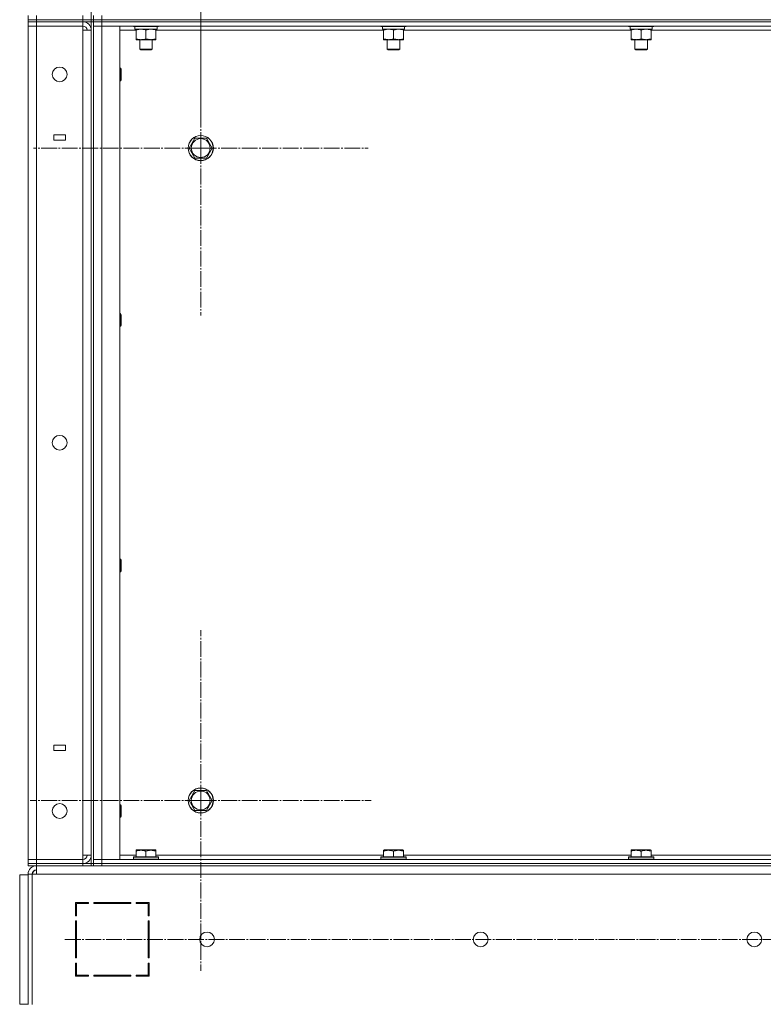
# Model space of a CAD drawing. Units: millimetres. Extents: x 0 to 32503, y -11 to 22275.
# Drawn here: x 16216 to 16923, y 14551 to 15487 of the extents above; entities that cross this region are included whole.
import ezdxf

# ---------------------------------------------------------------- set-up
doc = ezdxf.new("R2010")
doc.units = ezdxf.units.MM
doc.linetypes.add('K5LT_AXLED', pattern=[19.5, 15, -1.5, 1.5, -1.5])
doc.linetypes.add('K5LT_THIN', pattern=[0])
for name, color, linetype, true_color in [('OSI', 2, 'Continuous', 0xffff00), ('R', 1, 'Continuous', 0xff0000), ('WELDING', 7, 'Continuous', 0xffffff)]:
    doc.layers.add(name, color=color, linetype=linetype, true_color=true_color)

msp = doc.modelspace()

# ---------------------------------------------------------------- linework, layer by layer
at = {"layer": 'OSI', "color": 30, "linetype": 'K5LT_AXLED', "lineweight": 18, "true_color": 0xff8000}
for p, q in [((16388.41, 15546.88), (16388.41, 15387.91)), ((16388.41, 15364.88), (16388.41, 15523.86)), ((16388.41, 15364.88), (16229.44, 15364.88)), ((16388.41, 15364.88), (16547.38, 15364.88)), ((16388.41, 15364.88), (16388.41, 15205.91)), ((16388.41, 14744.88), (16388.41, 14906.88)), ((16388.41, 14744.88), (16226.41, 14744.88)), ((16388.41, 14744.88), (16550.41, 14744.88)), ((16388.41, 14744.88), (16388.41, 14582.88)), ((16259.41, 14612.88), (17594.41, 14612.88))]:
    msp.add_line(p, q, dxfattribs=at)
at = {"layer": 'R', "color": 7, "linetype": 'K5LT_THIN', "lineweight": 18}
for p, q in [((16284.41, 17286.88), (16284.41, 15486.88)), ((16224.41, 15486.88), (16224.41, 15490.88)), ((16232.41, 15486.88), (16224.41, 15486.88)), ((16224.41, 15484.88), (16224.41, 15486.88)), ((16224.41, 15486.88), (16232.41, 15486.88)), ((16224.41, 15484.88), (16224.41, 15486.88)), ((16232.41, 15486.88), (16232.41, 15490.88)), ((16232.41, 15486.88), (16276.41, 15486.88)), ((16232.41, 15486.88), (16276.41, 15486.88)), ((16232.41, 15484.88), (16232.41, 15486.88)), ((16276.41, 15486.88), (16276.41, 15490.88)), ((16276.41, 15486.88), (16284.41, 15486.88)), ((16276.41, 15484.88), (16276.41, 15486.88)), ((16284.41, 15486.88), (16286.41, 15486.88)), ((16284.41, 15484.88), (16284.41, 15486.88)), ((16286.41, 15490.88), (16286.41, 15486.88)), ((16294.41, 15486.88), (16286.41, 15486.88)), ((16286.41, 15484.88), (16286.41, 15486.88)), ((16286.41, 15486.88), (16294.41, 15486.88)), ((16286.41, 15484.88), (16286.41, 15486.88)), ((16294.41, 15490.88), (16294.41, 15486.88)), ((17554.41, 15486.88), (16294.41, 15486.88)), ((16294.41, 15486.88), (17554.41, 15486.88)), ((16294.41, 15484.88), (16294.41, 15486.88)), ((16224.41, 15484.88), (16224.41, 15480.88)), ((16224.41, 15484.88), (16232.41, 15484.88)), ((16232.41, 15484.88), (16224.41, 15484.88)), ((16224.41, 15484.88), (16224.41, 15480.88)), ((16224.41, 14688.88), (16224.41, 15480.88)), ((16224.41, 15480.88), (16232.41, 15480.88)), ((16232.41, 15480.88), (16224.41, 15480.88)), ((16224.41, 15480.88), (16224.41, 14688.88)), ((16276.41, 15484.88), (16232.41, 15484.88)), ((16232.41, 15484.88), (16232.41, 15480.88)), ((16232.41, 15484.88), (16276.41, 15484.88)), ((16276.41, 15480.88), (16232.41, 15480.88)), ((16232.41, 15480.88), (16232.41, 14688.88)), ((16276.41, 15484.88), (16276.41, 15480.88)), ((16284.41, 15484.88), (16276.41, 15484.88)), ((16276.41, 15476.88), (16276.41, 15480.88)), ((16276.41, 14692.88), (16276.41, 15476.88)), ((16284.41, 15476.88), (16276.41, 15476.88)), ((16284.41, 15484.88), (16284.41, 14684.88)), ((16284.41, 15484.88), (16286.41, 15484.88)), ((16284.41, 14692.88), (16284.41, 15476.88)), ((16286.41, 15480.88), (16286.41, 15484.88)), ((16286.41, 15484.88), (16294.41, 15484.88)), ((16294.41, 15484.88), (16286.41, 15484.88)), ((16286.41, 14688.88), (16286.41, 15480.88)), ((16294.41, 15480.88), (16286.41, 15480.88)), ((16294.41, 15480.88), (16286.41, 15480.88)), ((16286.41, 15480.88), (16286.41, 14688.88)), ((16294.41, 15484.88), (17554.41, 15484.88)), ((16294.41, 15480.88), (16294.41, 15484.88)), ((16294.41, 15484.88), (17554.41, 15484.88)), ((16294.41, 15480.88), (16294.41, 14688.88)), ((16311.41, 15480.88), (16294.41, 15480.88)), ((16294.41, 15480.88), (17554.41, 15480.88)), ((16311.41, 14688.88), (16311.41, 15480.88)), ((16326.91, 15476.88), (16311.41, 15476.88)), ((16324.41, 15480.88), (16324.41, 15480.68)), ((16324.41, 15480.68), (16324.58, 15480.38)), ((16330.41, 15480.68), (16324.41, 15480.68)), ((16330.5, 15480.38), (16324.58, 15480.38)), ((16325.91, 15480.38), (16325.91, 15477.88)), ((16346.91, 15477.88), (16325.91, 15477.88)), ((16326.91, 15477.03), (16326.91, 15477.88)), ((16326.91, 15477.03), (16326.91, 15468.73)), ((16348.41, 15480.68), (16330.41, 15480.68)), ((16348.24, 15480.38), (16330.5, 15480.38)), ((16336.41, 15477.03), (16336.41, 15468.73)), ((16345.91, 15477.88), (16345.91, 15477.03)), ((16345.91, 15477.03), (16345.91, 15468.73)), ((16562.11, 15476.88), (16345.91, 15476.88)), ((16346.91, 15480.38), (16346.91, 15477.88)), ((16348.41, 15480.68), (16348.24, 15480.38)), ((16348.41, 15480.88), (16348.41, 15480.68)), ((16559.61, 15480.88), (16559.61, 15480.68)), ((16559.61, 15480.68), (16559.78, 15480.38)), ((16565.61, 15480.68), (16559.61, 15480.68)), ((16565.7, 15480.38), (16559.78, 15480.38)), ((16561.11, 15480.38), (16561.11, 15477.88)), ((16582.11, 15477.88), (16561.11, 15477.88)), ((16562.11, 15477.03), (16562.11, 15477.88)), ((16562.11, 15477.03), (16562.11, 15468.73)), ((16583.61, 15480.68), (16565.61, 15480.68)), ((16583.44, 15480.38), (16565.7, 15480.38)), ((16571.61, 15477.03), (16571.61, 15468.73)), ((16581.11, 15477.88), (16581.11, 15477.03)), ((16581.11, 15477.03), (16581.11, 15468.73)), ((16797.31, 15476.88), (16581.11, 15476.88)), ((16582.11, 15480.38), (16582.11, 15477.88)), ((16583.61, 15480.68), (16583.44, 15480.38)), ((16583.61, 15480.88), (16583.61, 15480.68)), ((16794.81, 15480.88), (16794.81, 15480.68)), ((16794.81, 15480.68), (16794.98, 15480.38)), ((16800.81, 15480.68), (16794.81, 15480.68)), ((16800.9, 15480.38), (16794.98, 15480.38)), ((16796.31, 15480.38), (16796.31, 15477.88)), ((16817.31, 15477.88), (16796.31, 15477.88)), ((16797.31, 15477.03), (16797.31, 15477.88)), ((16797.31, 15477.03), (16797.31, 15468.73)), ((16818.81, 15480.68), (16800.81, 15480.68)), ((16818.64, 15480.38), (16800.9, 15480.38)), ((16806.81, 15477.03), (16806.81, 15468.73)), ((16816.31, 15477.88), (16816.31, 15477.03)), ((16816.31, 15477.03), (16816.31, 15468.73)), ((17032.51, 15476.88), (16816.31, 15476.88)), ((16817.31, 15480.38), (16817.31, 15477.88)), ((16818.81, 15480.68), (16818.64, 15480.38)), ((16818.81, 15480.88), (16818.81, 15480.68)), ((16326.91, 15467.88), (16326.91, 15468.73)), ((16331.66, 15467.88), (16326.91, 15467.88)), ((16330.41, 15467.88), (16330.41, 15458.96)), ((16345.91, 15467.88), (16331.66, 15467.88)), ((16342.41, 15467.88), (16342.41, 15458.96)), ((16345.91, 15468.73), (16345.91, 15467.88)), ((16562.11, 15467.88), (16562.11, 15468.73)), ((16566.86, 15467.88), (16562.11, 15467.88)), ((16565.61, 15467.88), (16565.61, 15458.96)), ((16581.11, 15467.88), (16566.86, 15467.88)), ((16577.61, 15467.88), (16577.61, 15458.96)), ((16581.11, 15468.73), (16581.11, 15467.88)), ((16797.31, 15467.88), (16797.31, 15468.73)), ((16802.06, 15467.88), (16797.31, 15467.88)), ((16800.81, 15467.88), (16800.81, 15458.96)), ((16816.31, 15467.88), (16802.06, 15467.88)), ((16812.81, 15467.88), (16812.81, 15458.96)), ((16816.31, 15468.73), (16816.31, 15467.88)), ((16330.41, 15458.96), (16331.41, 15458.38)), ((16333.41, 15458.96), (16330.41, 15458.96)), ((16333.91, 15458.38), (16331.41, 15458.38)), ((16342.41, 15458.96), (16333.41, 15458.96)), ((16341.41, 15458.38), (16333.91, 15458.38)), ((16342.41, 15458.96), (16341.41, 15458.38)), ((16565.61, 15458.96), (16566.61, 15458.38)), ((16568.61, 15458.96), (16565.61, 15458.96)), ((16569.11, 15458.38), (16566.61, 15458.38)), ((16577.61, 15458.96), (16568.61, 15458.96)), ((16576.61, 15458.38), (16569.11, 15458.38)), ((16577.61, 15458.96), (16576.61, 15458.38)), ((16800.81, 15458.96), (16801.81, 15458.38)), ((16803.81, 15458.96), (16800.81, 15458.96)), ((16804.31, 15458.38), (16801.81, 15458.38)), ((16812.81, 15458.96), (16803.81, 15458.96)), ((16811.81, 15458.38), (16804.31, 15458.38)), ((16812.81, 15458.96), (16811.81, 15458.38)), ((16311.41, 15440.88), (16312.33, 15440.88)), ((16312.33, 15440.88), (16312.91, 15439.88)), ((16312.33, 15440.88), (16312.33, 15428.88)), ((16312.91, 15439.88), (16312.91, 15429.88)), ((16312.33, 15428.88), (16312.91, 15429.88)), ((16311.41, 15428.88), (16312.33, 15428.88)), ((16248.78, 15377.38), (16248.78, 15372.38)), ((16259.78, 15377.38), (16248.78, 15377.38)), ((16259.78, 15372.38), (16259.78, 15377.38)), ((16377.44, 15364.88), (16382.93, 15374.38)), ((16382.93, 15374.38), (16393.9, 15374.38)), ((16393.9, 15374.38), (16399.38, 15364.88)), ((16248.78, 15372.38), (16259.78, 15372.38)), ((16382.93, 15355.38), (16377.44, 15364.88)), ((16399.38, 15364.88), (16393.9, 15355.38)), ((16388.41, 15355.38), (16382.93, 15355.38)), ((16393.9, 15355.38), (16388.41, 15355.38)), ((16311.41, 15207.55), (16312.33, 15207.55)), ((16312.33, 15207.55), (16312.91, 15206.55)), ((16312.33, 15207.55), (16312.33, 15195.55)), ((16312.91, 15206.55), (16312.91, 15196.55)), ((16312.33, 15195.55), (16312.91, 15196.55)), ((16311.41, 15195.55), (16312.33, 15195.55)), ((16311.41, 14974.22), (16312.33, 14974.22)), ((16312.33, 14974.22), (16312.91, 14973.22)), ((16312.33, 14974.22), (16312.33, 14962.22)), ((16312.91, 14973.22), (16312.91, 14963.22)), ((16311.41, 14962.22), (16312.33, 14962.22)), ((16312.33, 14962.22), (16312.91, 14963.22)), ((16248.78, 14797.38), (16248.78, 14792.38)), ((16259.78, 14797.38), (16248.78, 14797.38)), ((16259.78, 14792.38), (16259.78, 14797.38)), ((16248.78, 14792.38), (16259.78, 14792.38)), ((16377.44, 14744.88), (16382.93, 14754.38)), ((16382.93, 14754.38), (16388.41, 14754.38)), ((16388.41, 14754.38), (16393.9, 14754.38)), ((16393.9, 14754.38), (16399.38, 14744.88)), ((16311.41, 14740.88), (16312.33, 14740.88)), ((16312.33, 14740.88), (16312.91, 14739.88)), ((16312.33, 14740.88), (16312.33, 14728.88)), ((16312.91, 14739.88), (16312.91, 14729.88)), ((16382.93, 14735.38), (16377.44, 14744.88)), ((16399.38, 14744.88), (16393.9, 14735.38)), ((16311.41, 14728.88), (16312.33, 14728.88)), ((16312.33, 14728.88), (16312.91, 14729.88)), ((16393.9, 14735.38), (16382.93, 14735.38)), ((16276.41, 14688.88), (16276.41, 14692.88)), ((16284.41, 14692.88), (16276.41, 14692.88)), ((16311.41, 14692.88), (16326.91, 14692.88)), ((16324.41, 14691.08), (16324.58, 14691.38)), ((16324.41, 14691.08), (16324.41, 14689.18)), ((16330.41, 14691.08), (16324.41, 14691.08)), ((16330.5, 14691.38), (16324.58, 14691.38)), ((16326.91, 14697.58), (16327.44, 14697.88)), ((16326.91, 14696.73), (16326.91, 14697.58)), ((16326.91, 14696.73), (16326.91, 14691.38)), ((16331.92, 14697.88), (16327.44, 14697.88)), ((16348.41, 14691.08), (16330.41, 14691.08)), ((16348.24, 14691.38), (16330.5, 14691.38)), ((16345.38, 14697.88), (16331.92, 14697.88)), ((16336.41, 14696.73), (16336.41, 14691.38)), ((16345.91, 14697.58), (16345.38, 14697.88)), ((16345.91, 14697.58), (16345.91, 14696.73)), ((16345.91, 14696.73), (16345.91, 14691.38)), ((16345.91, 14692.88), (16562.11, 14692.88)), ((16348.41, 14691.08), (16348.24, 14691.38)), ((16348.41, 14691.08), (16348.41, 14689.18)), ((16559.61, 14691.08), (16559.78, 14691.38)), ((16559.61, 14691.08), (16559.61, 14689.18)), ((16565.61, 14691.08), (16559.61, 14691.08)), ((16565.7, 14691.38), (16559.78, 14691.38)), ((16562.11, 14697.58), (16562.64, 14697.88)), ((16562.11, 14696.73), (16562.11, 14697.58)), ((16562.11, 14696.73), (16562.11, 14691.38)), ((16567.12, 14697.88), (16562.64, 14697.88)), ((16583.61, 14691.08), (16565.61, 14691.08)), ((16583.44, 14691.38), (16565.7, 14691.38)), ((16580.58, 14697.88), (16567.12, 14697.88)), ((16571.61, 14696.73), (16571.61, 14691.38)), ((16581.11, 14697.58), (16580.58, 14697.88)), ((16581.11, 14697.58), (16581.11, 14696.73)), ((16581.11, 14696.73), (16581.11, 14691.38)), ((16581.11, 14692.88), (16797.31, 14692.88)), ((16583.61, 14691.08), (16583.44, 14691.38)), ((16583.61, 14691.08), (16583.61, 14689.18)), ((16794.81, 14691.08), (16794.98, 14691.38)), ((16794.81, 14691.08), (16794.81, 14689.18)), ((16800.81, 14691.08), (16794.81, 14691.08)), ((16800.9, 14691.38), (16794.98, 14691.38)), ((16797.31, 14697.58), (16797.84, 14697.88)), ((16797.31, 14696.73), (16797.31, 14697.58)), ((16797.31, 14696.73), (16797.31, 14691.38)), ((16802.32, 14697.88), (16797.84, 14697.88)), ((16818.81, 14691.08), (16800.81, 14691.08)), ((16818.64, 14691.38), (16800.9, 14691.38)), ((16815.78, 14697.88), (16802.32, 14697.88)), ((16806.81, 14696.73), (16806.81, 14691.38)), ((16816.31, 14697.58), (16815.78, 14697.88)), ((16816.31, 14697.58), (16816.31, 14696.73)), ((16816.31, 14696.73), (16816.31, 14691.38)), ((16816.31, 14692.88), (17032.51, 14692.88)), ((16818.81, 14691.08), (16818.64, 14691.38)), ((16818.81, 14691.08), (16818.81, 14689.18)), ((16232.41, 14688.88), (16224.41, 14688.88)), ((16224.41, 14688.88), (16232.41, 14688.88)), ((16224.41, 14684.88), (16224.41, 14688.88)), ((16224.41, 14684.88), (16224.41, 14688.88)), ((16224.41, 14684.88), (16232.41, 14684.88)), ((16224.41, 14682.88), (16224.41, 14684.88)), ((16232.41, 14684.88), (16224.41, 14684.88)), ((16232.41, 14682.88), (16224.41, 14682.88)), ((16232.41, 14688.88), (16276.41, 14688.88)), ((16232.41, 14688.88), (16276.41, 14688.88)), ((16232.41, 14684.88), (16232.41, 14688.88)), ((16232.41, 14684.88), (16276.41, 14684.88)), ((16232.41, 14682.88), (16232.41, 14684.88)), ((16232.41, 14684.88), (16276.41, 14684.88)), ((16232.41, 14674.88), (16232.41, 14682.88)), ((16232.41, 14682.88), (16276.41, 14682.88)), ((16276.41, 14684.88), (16276.41, 14688.88)), ((16276.41, 14684.88), (16284.41, 14684.88)), ((16276.41, 14682.88), (16276.41, 14684.88)), ((16284.41, 14682.88), (16276.41, 14682.88)), ((16284.41, 14684.88), (16286.41, 14684.88)), ((16284.41, 14682.88), (16284.41, 14684.88)), ((16286.41, 14682.88), (16284.41, 14682.88)), ((16284.41, 14682.88), (16286.41, 14682.88)), ((16286.41, 14688.88), (16294.41, 14688.88)), ((16286.41, 14688.88), (16294.41, 14688.88)), ((16286.41, 14688.88), (16286.41, 14684.88)), ((16294.41, 14684.88), (16286.41, 14684.88)), ((16286.41, 14684.88), (16294.41, 14684.88)), ((16286.41, 14682.88), (16286.41, 14684.88)), ((16294.41, 14682.88), (16286.41, 14682.88)), ((16294.41, 14688.88), (16311.41, 14688.88)), ((17554.41, 14688.88), (16294.41, 14688.88)), ((16294.41, 14688.88), (16294.41, 14684.88)), ((17554.41, 14684.88), (16294.41, 14684.88)), ((16294.41, 14684.88), (17554.41, 14684.88)), ((16294.41, 14682.88), (16294.41, 14684.88)), ((16294.41, 14682.88), (17554.41, 14682.88)), ((16324.41, 14689.18), (16324.58, 14688.88)), ((16330.41, 14689.18), (16324.41, 14689.18)), ((16348.41, 14689.18), (16330.41, 14689.18)), ((16348.41, 14689.18), (16348.24, 14688.88)), ((16559.61, 14689.18), (16559.78, 14688.88)), ((16565.61, 14689.18), (16559.61, 14689.18)), ((16583.61, 14689.18), (16565.61, 14689.18)), ((16583.61, 14689.18), (16583.44, 14688.88)), ((16794.81, 14689.18), (16794.98, 14688.88)), ((16800.81, 14689.18), (16794.81, 14689.18)), ((16818.81, 14689.18), (16800.81, 14689.18)), ((16818.81, 14689.18), (16818.64, 14688.88)), ((16216.41, 14674.38), (16224.41, 14674.38)), ((16216.41, 14674.38), (16216.41, 14551.38)), ((16224.41, 14674.88), (16224.41, 14550.88)), ((16224.41, 14674.88), (16228.41, 14674.88)), ((16228.41, 14674.88), (16228.41, 14550.88)), ((16228.41, 14674.88), (16232.41, 14674.88)), ((17616.41, 14674.88), (16232.41, 14674.88)), ((16269.41, 14647.88), (16269.41, 14635.38)), ((16281.91, 14647.88), (16269.41, 14647.88)), ((16270.41, 14646.88), (16281.91, 14646.88)), ((16270.41, 14635.38), (16270.41, 14646.88)), ((16278.69, 14647.88), (16280.61, 14646.88)), ((16281.91, 14646.88), (16281.91, 14647.88)), ((16321.91, 14647.88), (16286.91, 14647.88)), ((16286.91, 14647.88), (16286.91, 14646.88)), ((16286.91, 14646.88), (16321.91, 14646.88)), ((16293.02, 14646.88), (16292.47, 14647.88)), ((16300.56, 14646.88), (16300, 14647.88)), ((16302.61, 14647.88), (16303.18, 14646.88)), ((16321.91, 14646.88), (16321.91, 14647.88)), ((16326.91, 14647.88), (16326.91, 14646.88)), ((16339.41, 14647.88), (16326.91, 14647.88)), ((16326.91, 14646.88), (16338.41, 14646.88)), ((16338.41, 14646.88), (16338.41, 14635.38)), ((16339.41, 14635.38), (16339.41, 14647.88)), ((16270.41, 14636.41), (16269.41, 14636.93)), ((16269.41, 14635.38), (16270.41, 14635.38)), ((16338.41, 14635.38), (16339.41, 14635.38)), ((16269.41, 14630.38), (16269.41, 14595.38)), ((16270.41, 14630.38), (16269.41, 14630.38)), ((16270.41, 14595.38), (16270.41, 14630.38)), ((16339.41, 14630.38), (16338.41, 14630.38)), ((16338.41, 14630.38), (16338.41, 14595.38)), ((16339.41, 14595.38), (16339.41, 14630.38)), ((16269.41, 14610.97), (16270.41, 14612.05)), ((16269.41, 14595.38), (16270.41, 14595.38)), ((16270.41, 14590.38), (16269.41, 14590.38)), ((16269.41, 14590.38), (16269.41, 14577.88)), ((16270.41, 14578.88), (16270.41, 14590.38)), ((16338.41, 14595.38), (16339.41, 14595.38)), ((16339.41, 14590.38), (16338.41, 14590.38)), ((16338.41, 14590.38), (16338.41, 14578.88)), ((16339.41, 14577.88), (16339.41, 14590.38)), ((16281.91, 14578.88), (16270.41, 14578.88)), ((16270.41, 14577.88), (16270.41, 14578.88)), ((16280.41, 14577.88), (16280.41, 14578.88)), ((16281.91, 14577.88), (16281.91, 14578.88)), ((16321.91, 14578.88), (16286.91, 14578.88)), ((16286.91, 14578.88), (16286.91, 14577.88)), ((16321.91, 14577.88), (16321.91, 14578.88)), ((16326.91, 14578.88), (16326.91, 14577.88)), ((16338.41, 14578.88), (16326.91, 14578.88)), ((16338.41, 14584.09), (16339.41, 14582.31)), ((16339.28, 14577.88), (16338.41, 14579.43)), ((16269.41, 14577.88), (16281.91, 14577.88)), ((16286.91, 14577.88), (16321.91, 14577.88)), ((16326.91, 14577.88), (16339.41, 14577.88)), ((16216.41, 14551.38), (16224.41, 14551.38))]:
    msp.add_line(p, q, dxfattribs=at)
for centre, radius in [((16254.41, 15434.88), 7), ((16388.41, 15364.88), 12), ((16388.41, 15364.88), 11.83), ((16388.41, 15364.88), 8.97), ((16254.41, 15084.88), 7), ((16388.41, 14744.88), 12), ((16388.41, 14744.88), 11.83), ((16388.41, 14744.88), 8.97), ((16254.41, 14734.88), 7), ((16394.41, 14612.88), 7), ((16654.41, 14612.88), 7), ((16914.41, 14612.88), 7)]:
    msp.add_circle(centre, radius, dxfattribs=at)
for centre, radius, start, end in [((16276.41, 15476.88), 8, 0, 90), ((16276.41, 15476.88), 4, 0, 90), ((16276.41, 14692.88), 4, 270, 0), ((16276.41, 14692.88), 8, 270, 0), ((16232.41, 14674.88), 8, 90, 180), ((16232.41, 14674.88), 4, 90, 180), ((16232.78, 14674.52), 4.37, 94.81535, 175.18465), ((16268.41, 14586.34), 2, 0, 60)]:
    msp.add_arc(centre, radius, start, end, dxfattribs=at)
at = {"layer": 'WELDING', "color": 7, "linetype": 'K5LT_THIN', "lineweight": 18}
for points, knots in [([(16331.66, 15477.88), (16331.45, 15477.88), (16331.01, 15477.87), (16330.37, 15477.82), (16329.74, 15477.74), (16328.94, 15477.6), (16328, 15477.38), (16327.26, 15477.15), (16326.91, 15477.03)], [0, 0, 0, 0, 1.192024, 2.404251, 3.60809, 4.765234, 6.955738, 9, 9, 9, 9]), ([(16336.41, 15477.03), (16335.91, 15477.2), (16335.16, 15477.42), (16334.19, 15477.64), (16333.52, 15477.75), (16332.9, 15477.83), (16332.28, 15477.87), (16331.86, 15477.88), (16331.66, 15477.88)], [0, 0, 0, 0, 2.905563, 4.375924, 5.511195, 6.679161, 7.850161, 9, 9, 9, 9]), ([(16341.16, 15477.88), (16340.95, 15477.88), (16340.51, 15477.87), (16339.87, 15477.82), (16339.24, 15477.74), (16338.44, 15477.6), (16337.5, 15477.38), (16336.76, 15477.15), (16336.41, 15477.03)], [0, 0, 0, 0, 1.192024, 2.404251, 3.60809, 4.765234, 6.955738, 9, 9, 9, 9]), ([(16345.91, 15477.03), (16345.41, 15477.2), (16344.66, 15477.42), (16343.69, 15477.64), (16343.02, 15477.75), (16342.4, 15477.83), (16341.78, 15477.87), (16341.36, 15477.88), (16341.16, 15477.88)], [0, 0, 0, 0, 2.905563, 4.375924, 5.511195, 6.679161, 7.850161, 9, 9, 9, 9]), ([(16566.86, 15477.88), (16566.65, 15477.88), (16566.21, 15477.87), (16565.57, 15477.82), (16564.94, 15477.74), (16564.14, 15477.6), (16563.2, 15477.38), (16562.46, 15477.15), (16562.11, 15477.03)], [0, 0, 0, 0, 1.192024, 2.404251, 3.60809, 4.765234, 6.955738, 9, 9, 9, 9]), ([(16571.61, 15477.03), (16571.11, 15477.2), (16570.36, 15477.42), (16569.39, 15477.64), (16568.72, 15477.75), (16568.1, 15477.83), (16567.48, 15477.87), (16567.06, 15477.88), (16566.86, 15477.88)], [0, 0, 0, 0, 2.905563, 4.375924, 5.511195, 6.679161, 7.850161, 9, 9, 9, 9]), ([(16576.36, 15477.88), (16576.15, 15477.88), (16575.71, 15477.87), (16575.07, 15477.82), (16574.44, 15477.74), (16573.64, 15477.6), (16572.7, 15477.38), (16571.96, 15477.15), (16571.61, 15477.03)], [0, 0, 0, 0, 1.192024, 2.404251, 3.60809, 4.765234, 6.955738, 9, 9, 9, 9]), ([(16581.11, 15477.03), (16580.61, 15477.2), (16579.86, 15477.42), (16578.89, 15477.64), (16578.22, 15477.75), (16577.6, 15477.83), (16576.98, 15477.87), (16576.56, 15477.88), (16576.36, 15477.88)], [0, 0, 0, 0, 2.905563, 4.375924, 5.511195, 6.679161, 7.850161, 9, 9, 9, 9]), ([(16802.06, 15477.88), (16801.85, 15477.88), (16801.41, 15477.87), (16800.77, 15477.82), (16800.14, 15477.74), (16799.34, 15477.6), (16798.4, 15477.38), (16797.66, 15477.15), (16797.31, 15477.03)], [0, 0, 0, 0, 1.192024, 2.404251, 3.60809, 4.765234, 6.955738, 9, 9, 9, 9]), ([(16806.81, 15477.03), (16806.31, 15477.2), (16805.56, 15477.42), (16804.59, 15477.64), (16803.92, 15477.75), (16803.3, 15477.83), (16802.68, 15477.87), (16802.26, 15477.88), (16802.06, 15477.88)], [0, 0, 0, 0, 2.905563, 4.375924, 5.511195, 6.679161, 7.850161, 9, 9, 9, 9]), ([(16811.56, 15477.88), (16811.35, 15477.88), (16810.91, 15477.87), (16810.27, 15477.82), (16809.64, 15477.74), (16808.84, 15477.6), (16807.9, 15477.38), (16807.16, 15477.15), (16806.81, 15477.03)], [0, 0, 0, 0, 1.192024, 2.404251, 3.60809, 4.765234, 6.955738, 9, 9, 9, 9]), ([(16816.31, 15477.03), (16815.81, 15477.2), (16815.06, 15477.42), (16814.09, 15477.64), (16813.42, 15477.75), (16812.8, 15477.83), (16812.18, 15477.87), (16811.76, 15477.88), (16811.56, 15477.88)], [0, 0, 0, 0, 2.905563, 4.375924, 5.511195, 6.679161, 7.850161, 9, 9, 9, 9]), ([(16326.91, 15468.73), (16327.34, 15468.59), (16328.08, 15468.37), (16329.09, 15468.14), (16329.91, 15468), (16330.65, 15467.92), (16331.23, 15467.89), (16331.57, 15467.88), (16331.66, 15467.88)], [0, 0, 0, 0, 2.494996, 4.309231, 5.73815, 7.133977, 8.472011, 9, 9, 9, 9]), ([(16331.66, 15467.88), (16331.94, 15467.88), (16332.41, 15467.9), (16333.07, 15467.96), (16333.56, 15468.02), (16334.26, 15468.14), (16335.18, 15468.35), (16336, 15468.59), (16336.41, 15468.73)], [0, 0, 0, 0, 1.548206, 2.616755, 3.724998, 4.291764, 6.613357, 9, 9, 9, 9]), ([(16336.41, 15468.73), (16336.97, 15468.54), (16337.79, 15468.31), (16338.78, 15468.1), (16339.38, 15468.01), (16339.9, 15467.94), (16340.42, 15467.9), (16340.95, 15467.88), (16341.48, 15467.88), (16342, 15467.91), (16342.59, 15467.96), (16343.31, 15468.06), (16344.45, 15468.28), (16345.33, 15468.54), (16345.91, 15468.73)], [0, 0, 0, 0, 2.72415, 3.912285, 4.716446, 5.530362, 6.353984, 7.180289, 7.997717, 8.810544, 9.605533, 10.761675, 12.184093, 15, 15, 15, 15]), ([(16562.11, 15468.73), (16562.54, 15468.59), (16563.28, 15468.37), (16564.29, 15468.14), (16565.11, 15468), (16565.85, 15467.92), (16566.43, 15467.89), (16566.77, 15467.88), (16566.86, 15467.88)], [0, 0, 0, 0, 2.494996, 4.309231, 5.73815, 7.133977, 8.472011, 9, 9, 9, 9]), ([(16566.86, 15467.88), (16567.14, 15467.88), (16567.61, 15467.9), (16568.27, 15467.96), (16568.76, 15468.02), (16569.46, 15468.14), (16570.38, 15468.35), (16571.2, 15468.59), (16571.61, 15468.73)], [0, 0, 0, 0, 1.548206, 2.616755, 3.724998, 4.291764, 6.613357, 9, 9, 9, 9]), ([(16571.61, 15468.73), (16572.17, 15468.54), (16572.99, 15468.31), (16573.98, 15468.1), (16574.58, 15468.01), (16575.1, 15467.94), (16575.62, 15467.9), (16576.15, 15467.88), (16576.68, 15467.88), (16577.2, 15467.91), (16577.79, 15467.96), (16578.51, 15468.06), (16579.65, 15468.28), (16580.53, 15468.54), (16581.11, 15468.73)], [0, 0, 0, 0, 2.72415, 3.912285, 4.716446, 5.530362, 6.353984, 7.180289, 7.997717, 8.810544, 9.605533, 10.761675, 12.184093, 15, 15, 15, 15]), ([(16797.31, 15468.73), (16797.74, 15468.59), (16798.48, 15468.37), (16799.49, 15468.14), (16800.31, 15468), (16801.05, 15467.92), (16801.63, 15467.89), (16801.97, 15467.88), (16802.06, 15467.88)], [0, 0, 0, 0, 2.494996, 4.309231, 5.73815, 7.133977, 8.472011, 9, 9, 9, 9]), ([(16802.06, 15467.88), (16802.34, 15467.88), (16802.81, 15467.9), (16803.47, 15467.96), (16803.96, 15468.02), (16804.66, 15468.14), (16805.58, 15468.35), (16806.4, 15468.59), (16806.81, 15468.73)], [0, 0, 0, 0, 1.548206, 2.616755, 3.724998, 4.291764, 6.613357, 9, 9, 9, 9]), ([(16806.81, 15468.73), (16807.37, 15468.54), (16808.19, 15468.31), (16809.18, 15468.1), (16809.78, 15468.01), (16810.3, 15467.94), (16810.82, 15467.9), (16811.35, 15467.88), (16811.88, 15467.88), (16812.4, 15467.91), (16812.99, 15467.96), (16813.71, 15468.06), (16814.85, 15468.28), (16815.73, 15468.54), (16816.31, 15468.73)], [0, 0, 0, 0, 2.72415, 3.912285, 4.716446, 5.530362, 6.353984, 7.180289, 7.997717, 8.810544, 9.605533, 10.761675, 12.184093, 15, 15, 15, 15]), ([(16331.66, 14697.58), (16331.39, 14697.58), (16330.87, 14697.56), (16330.12, 14697.49), (16329.36, 14697.38), (16328.52, 14697.2), (16327.68, 14696.98), (16327.13, 14696.8), (16326.91, 14696.73)], [0, 0, 0, 0, 1.518927, 2.894547, 4.225697, 5.80754, 7.696747, 9, 9, 9, 9]), ([(16336.41, 14696.73), (16336.13, 14696.82), (16335.69, 14696.96), (16334.94, 14697.16), (16334.23, 14697.33), (16333.41, 14697.46), (16332.68, 14697.54), (16332.1, 14697.57), (16331.77, 14697.58), (16331.66, 14697.58)], [0, 0, 0, 0, 1.837989, 2.830297, 4.749644, 6.389932, 7.96839, 9.312499, 10, 10, 10, 10]), ([(16345.91, 14696.73), (16345.39, 14696.9), (16344.61, 14697.13), (16343.64, 14697.34), (16343.03, 14697.44), (16342.51, 14697.51), (16342.01, 14697.55), (16341.5, 14697.58), (16340.97, 14697.58), (16340.43, 14697.56), (16339.88, 14697.52), (16339.32, 14697.45), (16338.65, 14697.33), (16337.67, 14697.12), (16336.89, 14696.89), (16336.41, 14696.73)], [0, 0, 0, 0, 2.704026, 3.977567, 4.913586, 5.783319, 6.583675, 7.42636, 8.303602, 9.201828, 10.1214, 11.060865, 12.021818, 13.488338, 16, 16, 16, 16]), ([(16566.86, 14697.58), (16566.59, 14697.58), (16566.07, 14697.56), (16565.32, 14697.49), (16564.56, 14697.38), (16563.72, 14697.2), (16562.88, 14696.98), (16562.33, 14696.8), (16562.11, 14696.73)], [0, 0, 0, 0, 1.518927, 2.894547, 4.225697, 5.80754, 7.696747, 9, 9, 9, 9]), ([(16571.61, 14696.73), (16571.33, 14696.82), (16570.89, 14696.96), (16570.14, 14697.16), (16569.43, 14697.33), (16568.61, 14697.46), (16567.88, 14697.54), (16567.3, 14697.57), (16566.97, 14697.58), (16566.86, 14697.58)], [0, 0, 0, 0, 1.837989, 2.830297, 4.749644, 6.389932, 7.96839, 9.312499, 10, 10, 10, 10]), ([(16581.11, 14696.73), (16580.59, 14696.9), (16579.81, 14697.13), (16578.84, 14697.34), (16578.23, 14697.44), (16577.71, 14697.51), (16577.21, 14697.55), (16576.7, 14697.58), (16576.17, 14697.58), (16575.63, 14697.56), (16575.08, 14697.52), (16574.52, 14697.45), (16573.85, 14697.33), (16572.87, 14697.12), (16572.09, 14696.89), (16571.61, 14696.73)], [0, 0, 0, 0, 2.704026, 3.977567, 4.913586, 5.783319, 6.583675, 7.42636, 8.303602, 9.201828, 10.1214, 11.060865, 12.021818, 13.488338, 16, 16, 16, 16]), ([(16802.06, 14697.58), (16801.79, 14697.58), (16801.27, 14697.56), (16800.52, 14697.49), (16799.76, 14697.38), (16798.92, 14697.2), (16798.08, 14696.98), (16797.53, 14696.8), (16797.31, 14696.73)], [0, 0, 0, 0, 1.518927, 2.894547, 4.225697, 5.80754, 7.696747, 9, 9, 9, 9]), ([(16806.81, 14696.73), (16806.53, 14696.82), (16806.09, 14696.96), (16805.34, 14697.16), (16804.63, 14697.33), (16803.81, 14697.46), (16803.08, 14697.54), (16802.5, 14697.57), (16802.17, 14697.58), (16802.06, 14697.58)], [0, 0, 0, 0, 1.837989, 2.830297, 4.749644, 6.389932, 7.96839, 9.312499, 10, 10, 10, 10]), ([(16816.31, 14696.73), (16815.79, 14696.9), (16815.01, 14697.13), (16814.04, 14697.34), (16813.43, 14697.44), (16812.91, 14697.51), (16812.41, 14697.55), (16811.9, 14697.58), (16811.37, 14697.58), (16810.83, 14697.56), (16810.28, 14697.52), (16809.72, 14697.45), (16809.05, 14697.33), (16808.07, 14697.12), (16807.29, 14696.89), (16806.81, 14696.73)], [0, 0, 0, 0, 2.704026, 3.977567, 4.913586, 5.783319, 6.583675, 7.42636, 8.303602, 9.201828, 10.1214, 11.060865, 12.021818, 13.488338, 16, 16, 16, 16])]:
    msp.add_open_spline(points, degree=3, knots=knots, dxfattribs=at)

doc.saveas('drawing.dxf')
